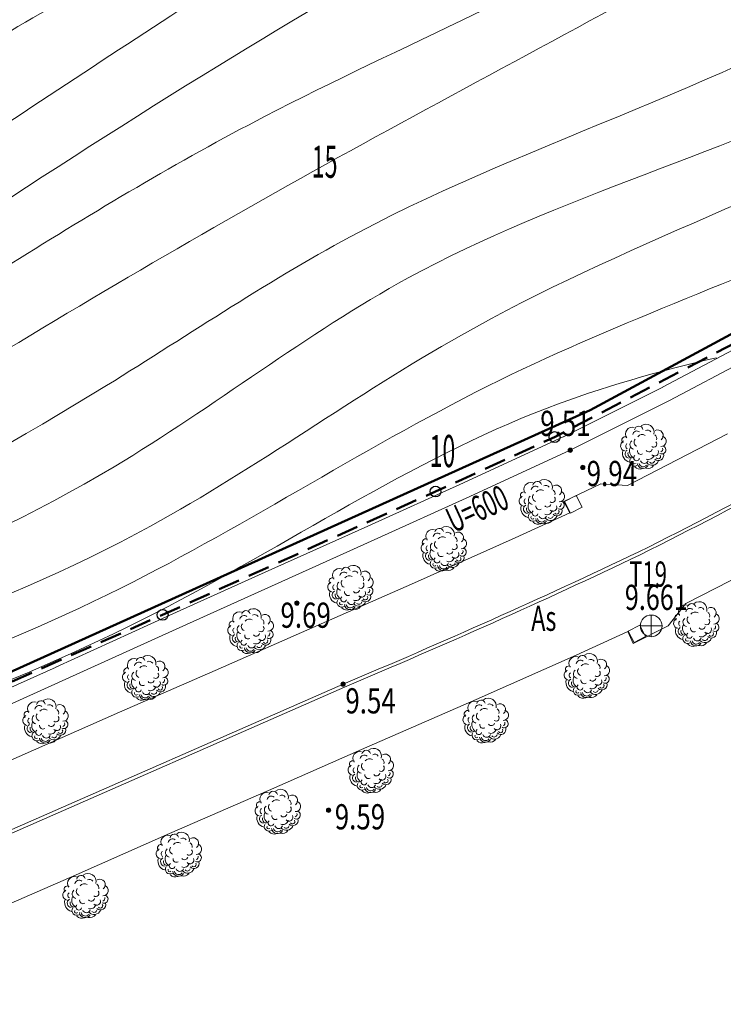
# Model space of a CAD drawing. Units: metres. Extents: x 28113 to 909702, y -25707 to 20948.
# Drawn here: x 28654 to 28686, y -25595 to -25549 of the extents above; entities that cross this region are included whole.
import ezdxf
from ezdxf.enums import TextEntityAlignment as Align

# ---------------------------------------------------------------- set-up
doc = ezdxf.new("R2010")
doc.units = ezdxf.units.M
doc.header["$MEASUREMENT"] = 0
doc.linetypes.add('CONTINUOUS_2', pattern=[0])
doc.linetypes.add('DASHED', pattern=[1.5, 1, -0.5])
doc.layers.get('0').update_dxf_attribs({"linetype": 'CONTINUOUS', "lineweight": 0})
for name, color, linetype, lineweight in [('S-BMK-ROW2', 250, 'CONTINUOUS_2', 13), ('S-SUV', 250, 'CONTINUOUS_2', 13), ('S-SUV-HICN', 250, 'CONTINUOUS_2', 13), ('S-SUV-LWCN', 250, 'CONTINUOUS_2', 13), ('S-SUV-SRVR', 250, 'CONTINUOUS_2', 13), ('S-SUV-TXT', 250, 'CONTINUOUS_2', 13), ('事業区域', 250, 'CONTINUOUS_2', 13), ('測量図点', 250, 'CONTINUOUS_2', 13)]:
    doc.layers.add(name, color=color, linetype=linetype, lineweight=lineweight)
doc.styles.add('MS Gothic', font='MS Gothic.ttf')

msp = doc.modelspace()

# ---------------------------------------------------------------- linework, layer by layer
at = {"linetype": 'Continuous', "lineweight": 50}
msp.add_lwpolyline([(28559.952, -25591.628), (28562.872, -25594.094), (28568.662, -25596.182), (28578.073, -25597.285), (28584.63, -25596.702), (28587.679, -25595.605), (28592.029, -25594.696), (28604.898, -25588.851), (28624.242, -25585.996), (28634.131, -25586.98), (28634.936, -25587.677), (28680.047, -25567.304), (28695.204, -25559.126), (28713.388, -25545.954), (28730.519, -25527.514), (28748.378, -25503.154), (28729.332, -25491.012), (28726.31, -25495.015), (28706.305, -25483.684), (28690.975, -25498.45), (28678.901, -25472.591)], dxfattribs=at)
at = {"layer": 'S-BMK-ROW2', "color": 150, "linetype": 'CONTINUOUS_2', "lineweight": 13}
for p, q in [((28682.87, -25576.786), (28682.87, -25577.786)), ((28683.37, -25577.286), (28682.37, -25577.286))]:
    msp.add_line(p, q, dxfattribs=at)
msp.add_circle((28682.87, -25577.286), 0.5, dxfattribs=at)
at = {"layer": 'S-SUV', "color": 8, "linetype": 'CONTINUOUS_2', "lineweight": 13}
for p, q in [((28687.715, -25563.944), (28683.393, -25566.237)), ((28688.043, -25564.562), (28683.721, -25566.855)), ((28683.408, -25566.23), (28678.809, -25568.533)), ((28683.721, -25566.855), (28679.122, -25569.158)), ((28686.395, -25568.401), (28681.776, -25570.781)), ((28678.831, -25568.523), (28674.184, -25570.657)), ((28679.122, -25569.158), (28674.475, -25571.292)), ((28674.187, -25570.656), (28669.756, -25572.664)), ((28680.532, -25570.702), (28678.824, -25571.521)), ((28681.776, -25570.781), (28680.532, -25570.702)), ((28674.475, -25571.292), (28670.044, -25573.3)), ((28678.824, -25571.521), (28679.11, -25572.054)), ((28679.399, -25571.256), (28678.865, -25571.53)), ((28678.865, -25571.53), (28679.14, -25572.064)), ((28679.673, -25571.789), (28679.399, -25571.256)), ((28679.11, -25572.054), (28676.582, -25573.215)), ((28679.14, -25572.064), (28679.673, -25571.789)), ((28669.757, -25572.663), (28665.012, -25574.804)), ((28670.044, -25573.3), (28665.299, -25575.441)), ((28676.582, -25573.215), (28671.912, -25575.297)), ((28688.198, -25574.336), (28684.465, -25576.254)), ((28665.011, -25574.805), (28660.604, -25576.797)), ((28671.912, -25575.297), (28667.459, -25577.256)), ((28665.299, -25575.441), (28660.892, -25577.433)), ((28684.465, -25576.254), (28683.661, -25577.286)), ((28660.603, -25576.797), (28655.329, -25579.193)), ((28660.892, -25577.433), (28655.618, -25579.829)), ((28667.459, -25577.256), (28662.69, -25579.344)), ((28681.792, -25577.546), (28679.405, -25578.648)), ((28682.028, -25578.103), (28681.792, -25577.546)), ((28682.338, -25577.251), (28681.804, -25577.525)), ((28681.804, -25577.525), (28682.079, -25578.059)), ((28683.661, -25577.286), (28682.028, -25578.103)), ((28682.612, -25577.784), (28682.338, -25577.251)), ((28682.079, -25578.059), (28682.612, -25577.784)), ((28679.405, -25578.648), (28674.776, -25580.69)), ((28655.331, -25579.192), (28649.157, -25581.977)), ((28662.69, -25579.344), (28658.261, -25581.287)), ((28655.618, -25579.829), (28649.445, -25582.614)), ((28628.46, -25597.622), (28668.616, -25579.979)), ((28628.518, -25597.76), (28668.676, -25580.116)), ((28674.776, -25580.69), (28669.461, -25583.016)), ((28658.261, -25581.287), (28652.961, -25583.624)), ((28669.461, -25583.016), (28665.157, -25584.913)), ((28665.157, -25584.913), (28660.578, -25586.896)), ((28660.578, -25586.896), (28656.258, -25588.811)), ((28656.258, -25588.811), (28652.018, -25590.667))]:
    msp.add_line(p, q, dxfattribs=at)
for centre, radius, start, end in [((28582.724, -25374.398), 222.933, 296.52772, 300.65274), ((28582.724, -25374.398), 223.083, 296.52772, 300.65274), ((28682.296, -25568.24), 0.2, 15.0372, 170.806), ((28682.632, -25568.32), 0.369, 346.3016, 127.937), ((28681.991, -25568.406), 0.313, 72.5978, 215.2219), ((28682.209, -25568.459), 0.197, 50.3249, 170.5642), ((28682.451, -25568.676), 0.249, 57.1399, 143.1153), ((28682.695, -25568.409), 0.187, 32.9254, 120.2819), ((28682.944, -25568.607), 0.182, 340.8702, 60.9139), ((28683.172, -25568.467), 0.252, 307.769, 119.5954), ((28683.319, -25568.74), 0.245, 268.3457, 71.8076), ((28681.695, -25568.947), 0.242, 114.2326, 259.6453), ((28681.673, -25568.686), 0.159, 61.2889, 228.7431), ((28681.83, -25568.961), 0.14, 124.7304, 241.9446), ((28682.1, -25568.897), 0.213, 126.6685, 258.2542), ((28682.279, -25568.777), 0.201, 139.5951, 249.8131), ((28682.984, -25568.869), 0.147, 231.9505, 44.6702), ((28683.361, -25569.138), 0.189, 241.471, 65.953), ((28681.963, -25569.293), 0.423, 165.2089, 256.0533), ((28681.864, -25569.321), 0.203, 119.7847, 265.1379), ((28681.975, -25569.324), 0.18, 160.5724, 273.7597), ((28682.233, -25569.186), 0.364, 150.2854, 240.9902), ((28682.194, -25569.509), 0.133, 127.7327, 344.8714), ((28682.391, -25569.193), 0.156, 169.7035, 302.4573), ((28682.768, -25569.069), 0.158, 217.1947, 347.0018), ((28682.742, -25569.328), 0.255, 247.012, 347.4342), ((28683.026, -25569.244), 0.179, 222.2016, 26.267), ((28683.206, -25569.394), 0.242, 224.5472, 16.6452), ((28683.195, -25569.446), 0.109, 212.3243, 34.4884), ((28683.278, -25569.105), 0.124, 285.9189, 18.6962), ((28682.104, -25569.666), 0.223, 146.83, 298.3035), ((28682.084, -25569.704), 0.0809, 149.5216, 313.5871), ((28682.492, -25569.725), 0.271, 187.9214, 329.6272), ((28682.5, -25569.723), 0.197, 191.6192, 322.6233), ((28682.552, -25569.581), 0.185, 199.638, 340.362), ((28682.719, -25569.678), 0.317, 253.3841, 324.4756), ((28682.909, -25569.529), 0.32, 221.7693, 335.3394), ((28682.9, -25569.617), 0.135, 219.6109, 348.6961), ((28682.343, -25569.718), 0.308, 221.5755, 292.667), ((28677.292, -25570.963), 0.313, 72.5978, 215.2219), ((28677.597, -25570.797), 0.2, 15.0372, 170.806), ((28677.933, -25570.877), 0.369, 346.3016, 127.937), ((28677.996, -25570.966), 0.187, 32.9254, 120.2819), ((28678.473, -25571.024), 0.252, 307.769, 119.5954), ((28676.974, -25571.243), 0.159, 61.2889, 228.7431), ((28677.511, -25571.017), 0.197, 50.3249, 170.5642), ((28677.58, -25571.334), 0.201, 139.5951, 249.8131), ((28677.752, -25571.234), 0.249, 57.1399, 143.1153), ((28678.245, -25571.164), 0.182, 340.8702, 60.9139), ((28678.62, -25571.297), 0.245, 268.3457, 71.8076), ((28676.997, -25571.504), 0.242, 114.2326, 259.6453), ((28677.166, -25571.878), 0.203, 119.7847, 265.1379), ((28677.131, -25571.518), 0.14, 124.7304, 241.9446), ((28677.534, -25571.743), 0.364, 150.2854, 240.9902), ((28677.401, -25571.454), 0.213, 126.6685, 258.2542), ((28678.069, -25571.627), 0.158, 217.1947, 347.0018), ((28678.285, -25571.427), 0.147, 231.9505, 44.6702), ((28678.662, -25571.695), 0.189, 241.471, 65.953), ((28678.579, -25571.662), 0.124, 285.9189, 18.6962), ((28677.264, -25571.85), 0.423, 165.2089, 256.0533), ((28677.276, -25571.881), 0.18, 160.5724, 273.7597), ((28677.405, -25572.223), 0.223, 146.83, 298.3035), ((28677.495, -25572.066), 0.133, 127.7327, 344.8714), ((28677.692, -25571.75), 0.156, 169.7035, 302.4573), ((28678.043, -25571.886), 0.255, 247.012, 347.4342), ((28678.327, -25571.801), 0.179, 222.2016, 26.267), ((28678.507, -25571.951), 0.242, 224.5472, 16.6452), ((28678.496, -25572.003), 0.109, 212.3243, 34.4884), ((28677.386, -25572.261), 0.0809, 149.5216, 313.5871), ((28677.644, -25572.275), 0.308, 221.5755, 292.667), ((28677.793, -25572.282), 0.271, 187.9214, 329.6272), ((28677.801, -25572.28), 0.197, 191.6192, 322.6233), ((28677.853, -25572.138), 0.185, 199.638, 340.362), ((28678.02, -25572.235), 0.317, 253.3841, 324.4756), ((28678.21, -25572.086), 0.32, 221.7693, 335.3394), ((28678.201, -25572.174), 0.135, 219.6109, 348.6961), ((28672.755, -25573.137), 0.313, 72.5978, 215.2219), ((28672.974, -25573.191), 0.197, 50.3249, 170.5642), ((28673.06, -25572.971), 0.2, 15.0372, 170.806), ((28673.396, -25573.051), 0.369, 346.3016, 127.937), ((28673.459, -25573.14), 0.187, 32.9254, 120.2819), ((28673.936, -25573.198), 0.252, 307.769, 119.5954), ((28672.46, -25573.678), 0.242, 114.2326, 259.6453), ((28672.437, -25573.417), 0.159, 61.2889, 228.7431), ((28672.864, -25573.628), 0.213, 126.6685, 258.2542), ((28673.043, -25573.508), 0.201, 139.5951, 249.8131), ((28673.215, -25573.408), 0.249, 57.1399, 143.1153), ((28673.748, -25573.601), 0.147, 231.9505, 44.6702), ((28673.708, -25573.338), 0.182, 340.8702, 60.9139), ((28674.083, -25573.471), 0.245, 268.3457, 71.8076), ((28546.529, -25288.703), 315.828, 292.74074, 295.45913), ((28672.727, -25574.024), 0.423, 165.2089, 256.0533), ((28672.629, -25574.052), 0.203, 119.7847, 265.1379), ((28672.594, -25573.692), 0.14, 124.7304, 241.9446), ((28672.997, -25573.917), 0.364, 150.2854, 240.9902), ((28673.155, -25573.924), 0.156, 169.7035, 302.4573), ((28673.532, -25573.801), 0.158, 217.1947, 347.0018), ((28673.79, -25573.975), 0.179, 222.2016, 26.267), ((28674.125, -25573.869), 0.189, 241.471, 65.953), ((28674.042, -25573.836), 0.124, 285.9189, 18.6962), ((28546.529, -25288.703), 315.978, 292.74074, 295.45913), ((28672.739, -25574.055), 0.18, 160.5724, 273.7597), ((28672.868, -25574.397), 0.223, 146.83, 298.3035), ((28672.849, -25574.435), 0.0809, 149.5216, 313.5871), ((28672.958, -25574.24), 0.133, 127.7327, 344.8714), ((28673.316, -25574.312), 0.185, 199.638, 340.362), ((28673.506, -25574.06), 0.255, 247.012, 347.4342), ((28673.673, -25574.26), 0.32, 221.7693, 335.3394), ((28673.664, -25574.348), 0.135, 219.6109, 348.6961), ((28673.97, -25574.125), 0.242, 224.5472, 16.6452), ((28673.959, -25574.177), 0.109, 212.3243, 34.4884), ((28668.439, -25574.939), 0.313, 72.5978, 215.2219), ((28668.657, -25574.992), 0.197, 50.3249, 170.5642), ((28668.743, -25574.772), 0.2, 15.0372, 170.806), ((28669.08, -25574.852), 0.369, 346.3016, 127.937), ((28669.142, -25574.941), 0.187, 32.9254, 120.2819), ((28669.619, -25574.999), 0.252, 307.769, 119.5954), ((28673.107, -25574.449), 0.308, 221.5755, 292.667), ((28673.256, -25574.456), 0.271, 187.9214, 329.6272), ((28673.264, -25574.454), 0.197, 191.6192, 322.6233), ((28673.483, -25574.409), 0.317, 253.3841, 324.4756), ((28668.143, -25575.479), 0.242, 114.2326, 259.6453), ((28668.121, -25575.219), 0.159, 61.2889, 228.7431), ((28668.547, -25575.429), 0.213, 126.6685, 258.2542), ((28668.727, -25575.309), 0.201, 139.5951, 249.8131), ((28668.899, -25575.209), 0.249, 57.1399, 143.1153), ((28669.432, -25575.402), 0.147, 231.9505, 44.6702), ((28669.392, -25575.139), 0.182, 340.8702, 60.9139), ((28669.767, -25575.272), 0.245, 268.3457, 71.8076), ((28668.411, -25575.825), 0.423, 165.2089, 256.0533), ((28668.312, -25575.853), 0.203, 119.7847, 265.1379), ((28668.277, -25575.493), 0.14, 124.7304, 241.9446), ((28668.423, -25575.857), 0.18, 160.5724, 273.7597), ((28668.68, -25575.718), 0.364, 150.2854, 240.9902), ((28668.839, -25575.725), 0.156, 169.7035, 302.4573), ((28669.215, -25575.602), 0.158, 217.1947, 347.0018), ((28669.474, -25575.776), 0.179, 222.2016, 26.267), ((28669.808, -25575.67), 0.189, 241.471, 65.953), ((28669.725, -25575.637), 0.124, 285.9189, 18.6962), ((28668.552, -25576.198), 0.223, 146.83, 298.3035), ((28668.532, -25576.236), 0.0809, 149.5216, 313.5871), ((28668.641, -25576.041), 0.133, 127.7327, 344.8714), ((28668.999, -25576.113), 0.185, 199.638, 340.362), ((28669.19, -25575.861), 0.255, 247.012, 347.4342), ((28669.357, -25576.062), 0.32, 221.7693, 335.3394), ((28669.348, -25576.149), 0.135, 219.6109, 348.6961), ((28669.653, -25575.926), 0.242, 224.5472, 16.6452), ((28669.642, -25575.978), 0.109, 212.3243, 34.4884), ((28684.747, -25576.454), 0.2, 15.0372, 170.806), ((28685.084, -25576.534), 0.369, 346.3016, 127.937), ((28663.817, -25576.947), 0.313, 72.5978, 215.2219), ((28664.121, -25576.78), 0.2, 15.0372, 170.806), ((28664.458, -25576.86), 0.369, 346.3016, 127.937), ((28668.79, -25576.25), 0.308, 221.5755, 292.667), ((28668.94, -25576.258), 0.271, 187.9214, 329.6272), ((28668.948, -25576.256), 0.197, 191.6192, 322.6233), ((28669.167, -25576.211), 0.317, 253.3841, 324.4756), ((28684.442, -25576.62), 0.313, 72.5978, 215.2219), ((28684.661, -25576.673), 0.197, 50.3249, 170.5642), ((28684.902, -25576.89), 0.249, 57.1399, 143.1153), ((28685.146, -25576.623), 0.187, 32.9254, 120.2819), ((28685.396, -25576.82), 0.182, 340.8702, 60.9139), ((28685.623, -25576.681), 0.252, 307.769, 119.5954), ((28663.499, -25577.227), 0.159, 61.2889, 228.7431), ((28664.035, -25577), 0.197, 50.3249, 170.5642), ((28664.277, -25577.217), 0.249, 57.1399, 143.1153), ((28664.52, -25576.949), 0.187, 32.9254, 120.2819), ((28664.77, -25577.147), 0.182, 340.8702, 60.9139), ((28664.997, -25577.007), 0.252, 307.769, 119.5954), ((28665.145, -25577.28), 0.245, 268.3457, 71.8076), ((28684.147, -25577.161), 0.242, 114.2326, 259.6453), ((28684.124, -25576.9), 0.159, 61.2889, 228.7431), ((28684.281, -25577.175), 0.14, 124.7304, 241.9446), ((28684.551, -25577.111), 0.213, 126.6685, 258.2542), ((28684.731, -25576.991), 0.201, 139.5951, 249.8131), ((28685.435, -25577.083), 0.147, 231.9505, 44.6702), ((28685.77, -25576.954), 0.245, 268.3457, 71.8076), ((28663.521, -25577.487), 0.242, 114.2326, 259.6453), ((28663.655, -25577.501), 0.14, 124.7304, 241.9446), ((28664.058, -25577.726), 0.364, 150.2854, 240.9902), ((28663.925, -25577.437), 0.213, 126.6685, 258.2542), ((28664.105, -25577.317), 0.201, 139.5951, 249.8131), ((28664.81, -25577.41), 0.147, 231.9505, 44.6702), ((28665.186, -25577.678), 0.189, 241.471, 65.953), ((28665.103, -25577.645), 0.124, 285.9189, 18.6962), ((28684.414, -25577.507), 0.423, 165.2089, 256.0533), ((28684.316, -25577.535), 0.203, 119.7847, 265.1379), ((28684.426, -25577.538), 0.18, 160.5724, 273.7597), ((28684.684, -25577.399), 0.364, 150.2854, 240.9902), ((28684.645, -25577.723), 0.133, 127.7327, 344.8714), ((28684.843, -25577.407), 0.156, 169.7035, 302.4573), ((28685.219, -25577.283), 0.158, 217.1947, 347.0018), ((28685.193, -25577.542), 0.255, 247.012, 347.4342), ((28685.477, -25577.458), 0.179, 222.2016, 26.267), ((28685.657, -25577.607), 0.242, 224.5472, 16.6452), ((28685.646, -25577.659), 0.109, 212.3243, 34.4884), ((28685.812, -25577.352), 0.189, 241.471, 65.953), ((28685.729, -25577.319), 0.124, 285.9189, 18.6962), ((28663.789, -25577.833), 0.423, 165.2089, 256.0533), ((28663.69, -25577.861), 0.203, 119.7847, 265.1379), ((28663.801, -25577.865), 0.18, 160.5724, 273.7597), ((28663.93, -25578.206), 0.223, 146.83, 298.3035), ((28664.019, -25578.049), 0.133, 127.7327, 344.8714), ((28664.217, -25577.733), 0.156, 169.7035, 302.4573), ((28664.593, -25577.61), 0.158, 217.1947, 347.0018), ((28664.568, -25577.869), 0.255, 247.012, 347.4342), ((28664.852, -25577.784), 0.179, 222.2016, 26.267), ((28665.031, -25577.934), 0.242, 224.5472, 16.6452), ((28665.02, -25577.986), 0.109, 212.3243, 34.4884), ((28684.555, -25577.88), 0.223, 146.83, 298.3035), ((28684.536, -25577.918), 0.0809, 149.5216, 313.5871), ((28684.944, -25577.939), 0.271, 187.9214, 329.6272), ((28684.951, -25577.937), 0.197, 191.6192, 322.6233), ((28685.003, -25577.795), 0.185, 199.638, 340.362), ((28685.17, -25577.892), 0.317, 253.3841, 324.4756), ((28685.36, -25577.743), 0.32, 221.7693, 335.3394), ((28685.351, -25577.831), 0.135, 219.6109, 348.6961), ((28663.91, -25578.244), 0.0809, 149.5216, 313.5871), ((28664.168, -25578.258), 0.308, 221.5755, 292.667), ((28664.318, -25578.266), 0.271, 187.9214, 329.6272), ((28664.326, -25578.264), 0.197, 191.6192, 322.6233), ((28664.377, -25578.121), 0.185, 199.638, 340.362), ((28664.545, -25578.219), 0.317, 253.3841, 324.4756), ((28664.735, -25578.07), 0.32, 221.7693, 335.3394), ((28664.726, -25578.157), 0.135, 219.6109, 348.6961), ((28684.794, -25577.932), 0.308, 221.5755, 292.667), ((28658.943, -25579.109), 0.313, 72.5978, 215.2219), ((28659.162, -25579.162), 0.197, 50.3249, 170.5642), ((28659.248, -25578.943), 0.2, 15.0372, 170.806), ((28659.585, -25579.023), 0.369, 346.3016, 127.937), ((28659.647, -25579.112), 0.187, 32.9254, 120.2819), ((28660.124, -25579.17), 0.252, 307.769, 119.5954), ((28679.375, -25579.019), 0.313, 72.5978, 215.2219), ((28679.593, -25579.073), 0.197, 50.3249, 170.5642), ((28679.68, -25578.853), 0.2, 15.0372, 170.806), ((28680.016, -25578.933), 0.369, 346.3016, 127.937), ((28680.079, -25579.022), 0.187, 32.9254, 120.2819), ((28680.555, -25579.08), 0.252, 307.769, 119.5954), ((28658.648, -25579.649), 0.242, 114.2326, 259.6453), ((28658.626, -25579.389), 0.159, 61.2889, 228.7431), ((28659.052, -25579.599), 0.213, 126.6685, 258.2542), ((28659.232, -25579.479), 0.201, 139.5951, 249.8131), ((28659.404, -25579.379), 0.249, 57.1399, 143.1153), ((28659.897, -25579.309), 0.182, 340.8702, 60.9139), ((28660.272, -25579.443), 0.245, 268.3457, 71.8076), ((28679.079, -25579.56), 0.242, 114.2326, 259.6453), ((28679.057, -25579.299), 0.159, 61.2889, 228.7431), ((28679.484, -25579.51), 0.213, 126.6685, 258.2542), ((28679.663, -25579.39), 0.201, 139.5951, 249.8131), ((28679.835, -25579.29), 0.249, 57.1399, 143.1153), ((28680.368, -25579.483), 0.147, 231.9505, 44.6702), ((28680.328, -25579.22), 0.182, 340.8702, 60.9139), ((28680.703, -25579.353), 0.245, 268.3457, 71.8076), ((28658.916, -25579.995), 0.423, 165.2089, 256.0533), ((28658.817, -25580.024), 0.203, 119.7847, 265.1379), ((28658.782, -25579.664), 0.14, 124.7304, 241.9446), ((28659.185, -25579.888), 0.364, 150.2854, 240.9902), ((28659.344, -25579.895), 0.156, 169.7035, 302.4573), ((28659.72, -25579.772), 0.158, 217.1947, 347.0018), ((28659.937, -25579.572), 0.147, 231.9505, 44.6702), ((28659.979, -25579.947), 0.179, 222.2016, 26.267), ((28660.313, -25579.841), 0.189, 241.471, 65.953), ((28660.23, -25579.808), 0.124, 285.9189, 18.6962), ((28679.347, -25579.906), 0.423, 165.2089, 256.0533), ((28679.248, -25579.934), 0.203, 119.7847, 265.1379), ((28679.213, -25579.574), 0.14, 124.7304, 241.9446), ((28679.359, -25579.937), 0.18, 160.5724, 273.7597), ((28679.617, -25579.799), 0.364, 150.2854, 240.9902), ((28679.775, -25579.806), 0.156, 169.7035, 302.4573), ((28680.152, -25579.683), 0.158, 217.1947, 347.0018), ((28680.41, -25579.857), 0.179, 222.2016, 26.267), ((28680.744, -25579.751), 0.189, 241.471, 65.953), ((28680.662, -25579.718), 0.124, 285.9189, 18.6962), ((28658.927, -25580.027), 0.18, 160.5724, 273.7597), ((28659.057, -25580.369), 0.223, 146.83, 298.3035), ((28659.146, -25580.212), 0.133, 127.7327, 344.8714), ((28659.504, -25580.284), 0.185, 199.638, 340.362), ((28659.695, -25580.031), 0.255, 247.012, 347.4342), ((28659.853, -25580.319), 0.135, 219.6109, 348.6961), ((28660.158, -25580.096), 0.242, 224.5472, 16.6452), ((28660.147, -25580.148), 0.109, 212.3243, 34.4884), ((28679.488, -25580.279), 0.223, 146.83, 298.3035), ((28679.468, -25580.317), 0.0809, 149.5216, 313.5871), ((28679.577, -25580.122), 0.133, 127.7327, 344.8714), ((28679.935, -25580.194), 0.185, 199.638, 340.362), ((28680.126, -25579.942), 0.255, 247.012, 347.4342), ((28680.293, -25580.142), 0.32, 221.7693, 335.3394), ((28680.284, -25580.23), 0.135, 219.6109, 348.6961), ((28680.589, -25580.007), 0.242, 224.5472, 16.6452), ((28680.578, -25580.059), 0.109, 212.3243, 34.4884), ((28654.325, -25581.12), 0.313, 72.5978, 215.2219), ((28654.63, -25580.954), 0.2, 15.0372, 170.806), ((28654.967, -25581.034), 0.369, 346.3016, 127.937), ((28659.037, -25580.407), 0.0809, 149.5216, 313.5871), ((28659.295, -25580.421), 0.308, 221.5755, 292.667), ((28659.445, -25580.428), 0.271, 187.9214, 329.6272), ((28659.453, -25580.426), 0.197, 191.6192, 322.6233), ((28659.672, -25580.381), 0.317, 253.3841, 324.4756), ((28659.862, -25580.232), 0.32, 221.7693, 335.3394), ((28674.694, -25581.084), 0.313, 72.5978, 215.2219), ((28674.999, -25580.918), 0.2, 15.0372, 170.806), ((28675.336, -25580.998), 0.369, 346.3016, 127.937), ((28679.726, -25580.331), 0.308, 221.5755, 292.667), ((28679.876, -25580.338), 0.271, 187.9214, 329.6272), ((28679.884, -25580.336), 0.197, 191.6192, 322.6233), ((28680.103, -25580.291), 0.317, 253.3841, 324.4756), ((28654.008, -25581.4), 0.159, 61.2889, 228.7431), ((28654.544, -25581.173), 0.197, 50.3249, 170.5642), ((28654.786, -25581.39), 0.249, 57.1399, 143.1153), ((28655.029, -25581.123), 0.187, 32.9254, 120.2819), ((28655.279, -25581.32), 0.182, 340.8702, 60.9139), ((28655.506, -25581.181), 0.252, 307.769, 119.5954), ((28655.654, -25581.454), 0.245, 268.3457, 71.8076), ((28674.377, -25581.364), 0.159, 61.2889, 228.7431), ((28674.913, -25581.137), 0.197, 50.3249, 170.5642), ((28675.155, -25581.354), 0.249, 57.1399, 143.1153), ((28675.398, -25581.087), 0.187, 32.9254, 120.2819), ((28675.648, -25581.284), 0.182, 340.8702, 60.9139), ((28675.875, -25581.145), 0.252, 307.769, 119.5954), ((28676.023, -25581.418), 0.245, 268.3457, 71.8076), ((28654.03, -25581.66), 0.242, 114.2326, 259.6453), ((28654.164, -25581.675), 0.14, 124.7304, 241.9446), ((28654.567, -25581.899), 0.364, 150.2854, 240.9902), ((28654.434, -25581.61), 0.213, 126.6685, 258.2542), ((28654.614, -25581.49), 0.201, 139.5951, 249.8131), ((28655.319, -25581.583), 0.147, 231.9505, 44.6702), ((28655.695, -25581.852), 0.189, 241.471, 65.953), ((28674.399, -25581.625), 0.242, 114.2326, 259.6453), ((28674.533, -25581.639), 0.14, 124.7304, 241.9446), ((28674.936, -25581.863), 0.364, 150.2854, 240.9902), ((28674.803, -25581.575), 0.213, 126.6685, 258.2542), ((28674.983, -25581.455), 0.201, 139.5951, 249.8131), ((28675.688, -25581.547), 0.147, 231.9505, 44.6702), ((28676.064, -25581.816), 0.189, 241.471, 65.953), ((28654.298, -25582.006), 0.423, 165.2089, 256.0533), ((28654.199, -25582.035), 0.203, 119.7847, 265.1379), ((28654.309, -25582.038), 0.18, 160.5724, 273.7597), ((28654.528, -25582.223), 0.133, 127.7327, 344.8714), ((28654.726, -25581.906), 0.156, 169.7035, 302.4573), ((28655.102, -25581.783), 0.158, 217.1947, 347.0018), ((28655.077, -25582.042), 0.255, 247.012, 347.4342), ((28655.361, -25581.958), 0.179, 222.2016, 26.267), ((28655.54, -25582.107), 0.242, 224.5472, 16.6452), ((28655.529, -25582.159), 0.109, 212.3243, 34.4884), ((28655.612, -25581.819), 0.124, 285.9189, 18.6962), ((28674.667, -25581.971), 0.423, 165.2089, 256.0533), ((28674.568, -25581.999), 0.203, 119.7847, 265.1379), ((28674.678, -25582.002), 0.18, 160.5724, 273.7597), ((28674.897, -25582.187), 0.133, 127.7327, 344.8714), ((28675.095, -25581.871), 0.156, 169.7035, 302.4573), ((28675.471, -25581.747), 0.158, 217.1947, 347.0018), ((28675.446, -25582.006), 0.255, 247.012, 347.4342), ((28675.73, -25581.922), 0.179, 222.2016, 26.267), ((28675.909, -25582.072), 0.242, 224.5472, 16.6452), ((28675.898, -25582.123), 0.109, 212.3243, 34.4884), ((28675.981, -25581.783), 0.124, 285.9189, 18.6962), ((28654.439, -25582.38), 0.223, 146.83, 298.3035), ((28654.419, -25582.418), 0.0809, 149.5216, 313.5871), ((28654.677, -25582.432), 0.308, 221.5755, 292.667), ((28654.827, -25582.439), 0.271, 187.9214, 329.6272), ((28654.835, -25582.437), 0.197, 191.6192, 322.6233), ((28654.886, -25582.295), 0.185, 199.638, 340.362), ((28655.054, -25582.392), 0.317, 253.3841, 324.4756), ((28655.244, -25582.243), 0.32, 221.7693, 335.3394), ((28655.235, -25582.33), 0.135, 219.6109, 348.6961), ((28674.807, -25582.344), 0.223, 146.83, 298.3035), ((28674.788, -25582.382), 0.0809, 149.5216, 313.5871), ((28675.046, -25582.396), 0.308, 221.5755, 292.667), ((28675.196, -25582.403), 0.271, 187.9214, 329.6272), ((28675.204, -25582.401), 0.197, 191.6192, 322.6233), ((28675.255, -25582.259), 0.185, 199.638, 340.362), ((28675.423, -25582.356), 0.317, 253.3841, 324.4756), ((28675.613, -25582.207), 0.32, 221.7693, 335.3394), ((28675.604, -25582.295), 0.135, 219.6109, 348.6961), ((28669.684, -25583.244), 0.2, 15.0372, 170.806), ((28670.02, -25583.324), 0.369, 346.3016, 127.937), ((28669.061, -25583.69), 0.159, 61.2889, 228.7431), ((28669.379, -25583.41), 0.313, 72.5978, 215.2219), ((28669.598, -25583.464), 0.197, 50.3249, 170.5642), ((28669.839, -25583.681), 0.249, 57.1399, 143.1153), ((28670.083, -25583.413), 0.187, 32.9254, 120.2819), ((28670.332, -25583.611), 0.182, 340.8702, 60.9139), ((28670.56, -25583.471), 0.252, 307.769, 119.5954), ((28670.707, -25583.744), 0.245, 268.3457, 71.8076), ((28669.084, -25583.951), 0.242, 114.2326, 259.6453), ((28669.218, -25583.965), 0.14, 124.7304, 241.9446), ((28669.621, -25584.19), 0.364, 150.2854, 240.9902), ((28669.488, -25583.901), 0.213, 126.6685, 258.2542), ((28669.667, -25583.781), 0.201, 139.5951, 249.8131), ((28670.372, -25583.874), 0.147, 231.9505, 44.6702), ((28670.749, -25584.142), 0.189, 241.471, 65.953), ((28669.351, -25584.297), 0.423, 165.2089, 256.0533), ((28669.253, -25584.325), 0.203, 119.7847, 265.1379), ((28669.363, -25584.328), 0.18, 160.5724, 273.7597), ((28669.582, -25584.513), 0.133, 127.7327, 344.8714), ((28669.779, -25584.197), 0.156, 169.7035, 302.4573), ((28670.156, -25584.074), 0.158, 217.1947, 347.0018), ((28670.13, -25584.333), 0.255, 247.012, 347.4342), ((28670.414, -25584.248), 0.179, 222.2016, 26.267), ((28670.594, -25584.398), 0.242, 224.5472, 16.6452), ((28670.583, -25584.45), 0.109, 212.3243, 34.4884), ((28670.666, -25584.109), 0.124, 285.9189, 18.6962), ((28665.716, -25585.221), 0.369, 346.3016, 127.937), ((28669.492, -25584.67), 0.223, 146.83, 298.3035), ((28669.473, -25584.708), 0.0809, 149.5216, 313.5871), ((28669.88, -25584.73), 0.271, 187.9214, 329.6272), ((28669.888, -25584.727), 0.197, 191.6192, 322.6233), ((28669.94, -25584.585), 0.185, 199.638, 340.362), ((28670.107, -25584.682), 0.317, 253.3841, 324.4756), ((28670.297, -25584.534), 0.32, 221.7693, 335.3394), ((28670.288, -25584.621), 0.135, 219.6109, 348.6961), ((28665.075, -25585.307), 0.313, 72.5978, 215.2219), ((28665.294, -25585.361), 0.197, 50.3249, 170.5642), ((28665.38, -25585.141), 0.2, 15.0372, 170.806), ((28665.535, -25585.578), 0.249, 57.1399, 143.1153), ((28665.779, -25585.31), 0.187, 32.9254, 120.2819), ((28666.028, -25585.508), 0.182, 340.8702, 60.9139), ((28666.256, -25585.368), 0.252, 307.769, 119.5954), ((28669.731, -25584.722), 0.308, 221.5755, 292.667), ((28664.78, -25585.848), 0.242, 114.2326, 259.6453), ((28664.757, -25585.587), 0.159, 61.2889, 228.7431), ((28664.914, -25585.862), 0.14, 124.7304, 241.9446), ((28665.184, -25585.798), 0.213, 126.6685, 258.2542), ((28665.363, -25585.678), 0.201, 139.5951, 249.8131), ((28666.068, -25585.771), 0.147, 231.9505, 44.6702), ((28666.403, -25585.641), 0.245, 268.3457, 71.8076), ((28665.047, -25586.194), 0.423, 165.2089, 256.0533), ((28664.949, -25586.222), 0.203, 119.7847, 265.1379), ((28665.059, -25586.225), 0.18, 160.5724, 273.7597), ((28665.317, -25586.087), 0.364, 150.2854, 240.9902), ((28665.475, -25586.094), 0.156, 169.7035, 302.4573), ((28665.852, -25585.971), 0.158, 217.1947, 347.0018), ((28665.826, -25586.23), 0.255, 247.012, 347.4342), ((28666.11, -25586.145), 0.179, 222.2016, 26.267), ((28666.29, -25586.295), 0.242, 224.5472, 16.6452), ((28666.279, -25586.347), 0.109, 212.3243, 34.4884), ((28666.445, -25586.039), 0.189, 241.471, 65.953), ((28666.362, -25586.006), 0.124, 285.9189, 18.6962), ((28665.188, -25586.567), 0.223, 146.83, 298.3035), ((28665.169, -25586.605), 0.0809, 149.5216, 313.5871), ((28665.278, -25586.41), 0.133, 127.7327, 344.8714), ((28665.576, -25586.627), 0.271, 187.9214, 329.6272), ((28665.584, -25586.624), 0.197, 191.6192, 322.6233), ((28665.636, -25586.482), 0.185, 199.638, 340.362), ((28665.993, -25586.431), 0.32, 221.7693, 335.3394), ((28665.984, -25586.518), 0.135, 219.6109, 348.6961), ((28660.498, -25587.29), 0.313, 72.5978, 215.2219), ((28660.717, -25587.343), 0.197, 50.3249, 170.5642), ((28660.803, -25587.123), 0.2, 15.0372, 170.806), ((28661.14, -25587.203), 0.369, 346.3016, 127.937), ((28661.202, -25587.292), 0.187, 32.9254, 120.2819), ((28661.679, -25587.35), 0.252, 307.769, 119.5954), ((28665.427, -25586.619), 0.308, 221.5755, 292.667), ((28665.803, -25586.579), 0.317, 253.3841, 324.4756), ((28660.203, -25587.83), 0.242, 114.2326, 259.6453), ((28660.18, -25587.569), 0.159, 61.2889, 228.7431), ((28660.607, -25587.78), 0.213, 126.6685, 258.2542), ((28660.787, -25587.66), 0.201, 139.5951, 249.8131), ((28660.959, -25587.56), 0.249, 57.1399, 143.1153), ((28661.491, -25587.753), 0.147, 231.9505, 44.6702), ((28661.452, -25587.49), 0.182, 340.8702, 60.9139), ((28661.826, -25587.623), 0.245, 268.3457, 71.8076), ((28660.47, -25588.176), 0.423, 165.2089, 256.0533), ((28660.372, -25588.204), 0.203, 119.7847, 265.1379), ((28660.337, -25587.844), 0.14, 124.7304, 241.9446), ((28660.74, -25588.069), 0.364, 150.2854, 240.9902), ((28660.899, -25588.076), 0.156, 169.7035, 302.4573), ((28661.275, -25587.953), 0.158, 217.1947, 347.0018), ((28661.533, -25588.127), 0.179, 222.2016, 26.267), ((28661.868, -25588.021), 0.189, 241.471, 65.953), ((28661.785, -25587.988), 0.124, 285.9189, 18.6962), ((28660.482, -25588.207), 0.18, 160.5724, 273.7597), ((28660.611, -25588.549), 0.223, 146.83, 298.3035), ((28660.592, -25588.587), 0.0809, 149.5216, 313.5871), ((28660.701, -25588.392), 0.133, 127.7327, 344.8714), ((28661.059, -25588.464), 0.185, 199.638, 340.362), ((28661.249, -25588.212), 0.255, 247.012, 347.4342), ((28661.417, -25588.413), 0.32, 221.7693, 335.3394), ((28661.407, -25588.5), 0.135, 219.6109, 348.6961), ((28661.713, -25588.277), 0.242, 224.5472, 16.6452), ((28661.702, -25588.329), 0.109, 212.3243, 34.4884), ((28656.178, -25589.205), 0.313, 72.5978, 215.2219), ((28656.483, -25589.038), 0.2, 15.0372, 170.806), ((28656.82, -25589.118), 0.369, 346.3016, 127.937), ((28656.882, -25589.207), 0.187, 32.9254, 120.2819), ((28657.359, -25589.265), 0.252, 307.769, 119.5954), ((28660.85, -25588.601), 0.308, 221.5755, 292.667), ((28661, -25588.609), 0.271, 187.9214, 329.6272), ((28661.007, -25588.606), 0.197, 191.6192, 322.6233), ((28661.226, -25588.561), 0.317, 253.3841, 324.4756), ((28655.86, -25589.484), 0.159, 61.2889, 228.7431), ((28656.397, -25589.258), 0.197, 50.3249, 170.5642), ((28656.467, -25589.575), 0.201, 139.5951, 249.8131), ((28656.639, -25589.475), 0.249, 57.1399, 143.1153), ((28657.132, -25589.405), 0.182, 340.8702, 60.9139), ((28657.506, -25589.538), 0.245, 268.3457, 71.8076), ((28655.883, -25589.745), 0.242, 114.2326, 259.6453), ((28656.017, -25589.759), 0.14, 124.7304, 241.9446), ((28656.42, -25589.984), 0.364, 150.2854, 240.9902), ((28656.287, -25589.695), 0.213, 126.6685, 258.2542), ((28656.955, -25589.868), 0.158, 217.1947, 347.0018), ((28657.171, -25589.668), 0.147, 231.9505, 44.6702), ((28657.548, -25589.936), 0.189, 241.471, 65.953), ((28657.465, -25589.903), 0.124, 285.9189, 18.6962), ((28656.15, -25590.091), 0.423, 165.2089, 256.0533), ((28656.052, -25590.119), 0.203, 119.7847, 265.1379), ((28656.162, -25590.122), 0.18, 160.5724, 273.7597), ((28656.291, -25590.464), 0.223, 146.83, 298.3035), ((28656.381, -25590.307), 0.133, 127.7327, 344.8714), ((28656.579, -25589.991), 0.156, 169.7035, 302.4573), ((28656.929, -25590.127), 0.255, 247.012, 347.4342), ((28657.213, -25590.042), 0.179, 222.2016, 26.267), ((28657.393, -25590.192), 0.242, 224.5472, 16.6452), ((28657.382, -25590.244), 0.109, 212.3243, 34.4884), ((28656.272, -25590.502), 0.0809, 149.5216, 313.5871), ((28656.53, -25590.516), 0.308, 221.5755, 292.667), ((28656.68, -25590.524), 0.271, 187.9214, 329.6272), ((28656.687, -25590.521), 0.197, 191.6192, 322.6233), ((28656.739, -25590.379), 0.185, 199.638, 340.362), ((28656.906, -25590.476), 0.317, 253.3841, 324.4756), ((28657.097, -25590.328), 0.32, 221.7693, 335.3394), ((28657.087, -25590.415), 0.135, 219.6109, 348.6961)]:
    msp.add_arc(centre, radius, start, end, dxfattribs=at)
at = {"layer": 'S-SUV-HICN', "color": 8, "linetype": 'CONTINUOUS_2', "lineweight": 13}
for points, knots in [([(28785.234, -25420.512), (28773.302, -25429.698), (28761.235, -25439.104), (28751.352, -25450.389), (28741.307, -25461.86), (28733.519, -25475.271), (28723.97, -25487.246), (28713.585, -25500.268), (28701.118, -25511.592), (28687.935, -25521.811), (28677.676, -25529.765), (28666.984, -25537.05), (28656.303, -25544.383), (28650.749, -25548.196), (28645.198, -25552.022), (28639.864, -25556.133), (28635.27, -25559.673), (28630.836, -25563.425), (28626.448, -25567.22)], [0, 0, 0, 0, 1, 1, 1, 2, 2, 2, 3, 3, 3, 4, 4, 4, 5, 5, 5, 6, 6, 6, 6]), ([(28630.164, -25578.559), (28642.08, -25571.258), (28653.853, -25563.745), (28666.06, -25556.897), (28678.378, -25549.987), (28691.138, -25543.754), (28702.732, -25535.799), (28717.949, -25525.359), (28731.158, -25511.952), (28743.368, -25497.954), (28749.552, -25490.866), (28755.479, -25483.625), (28761.03, -25476.072)], [0, 0, 0, 0, 1, 1, 1, 2, 2, 2, 3, 3, 3, 4, 4, 4, 4]), ([(28638.316, -25585.428), (28645.615, -25582.738), (28653.024, -25580.233), (28659.95, -25576.676), (28666.014, -25573.562), (28671.708, -25569.642), (28678.052, -25567.203), (28680.59, -25566.227), (28683.231, -25565.488), (28685.885, -25564.874)], [0, 0, 0, 0, 1, 1, 1, 2, 2, 2, 3, 3, 3, 3])]:
    msp.add_open_spline(points, degree=3, knots=knots, dxfattribs=at)
at = {"layer": 'S-SUV-LWCN', "color": 8, "linetype": 'CONTINUOUS_2', "lineweight": 13}
for points, knots in [([(28615.637, -25560.272), (28622.85, -25556.053), (28630.111, -25551.853), (28636.921, -25547.026), (28641.289, -25543.929), (28645.472, -25540.574), (28649.797, -25537.391), (28655.708, -25533.04), (28661.886, -25529.01), (28667.318, -25524.114), (28671.125, -25520.683), (28674.566, -25516.826), (28678.403, -25513.412), (28684.896, -25507.636), (28692.523, -25503.13), (28698.834, -25497.212), (28703.973, -25492.393), (28708.239, -25486.637), (28712.331, -25480.821), (28719.015, -25471.322), (28725.236, -25461.661), (28731.917, -25452.202), (28734.421, -25448.657), (28736.989, -25445.14), (28739.744, -25441.826), (28743.906, -25436.82), (28748.495, -25432.278), (28753.769, -25428.086), (28759.459, -25423.563), (28765.947, -25419.448), (28768.918, -25413.285), (28769.579, -25411.914), (28770.066, -25410.442), (28770.92, -25409.019), (28771.628, -25407.841), (28772.588, -25406.697), (28773.823, -25406.408), (28774.695, -25406.203), (28775.704, -25406.425), (28776.56, -25406.765)], [0, 0, 0, 0, 1, 1, 1, 2, 2, 2, 3, 3, 3, 4, 4, 4, 5, 5, 5, 6, 6, 6, 7, 7, 7, 8, 8, 8, 9, 9, 9, 10, 10, 10, 11, 11, 11, 12, 12, 12, 13, 13, 13, 13]), ([(28778.003, -25408.849), (28777.247, -25408.668), (28776.401, -25408.587), (28775.67, -25408.807), (28774.656, -25409.111), (28773.861, -25409.991), (28773.232, -25410.935), (28771.519, -25413.508), (28771.041, -25416.555), (28769.711, -25419.022), (28766.85, -25424.33), (28760.045, -25426.948), (28754.969, -25430.978), (28750.21, -25434.757), (28746.972, -25439.776), (28743.613, -25444.681), (28734.73, -25457.656), (28725.009, -25469.83), (28716.211, -25482.963), (28712.958, -25487.818), (28709.831, -25492.804), (28705.9, -25496.985), (28698.888, -25504.442), (28689.317, -25509.338), (28681.413, -25516.068), (28676.581, -25520.182), (28672.373, -25524.981), (28667.506, -25528.98), (28662.662, -25532.961), (28657.165, -25536.149), (28651.965, -25539.721), (28641.961, -25546.596), (28633.059, -25554.895), (28623.926, -25562.86)], [0, 0, 0, 0, 1, 1, 1, 2, 2, 2, 3, 3, 3, 4, 4, 4, 5, 5, 5, 6, 6, 6, 7, 7, 7, 8, 8, 8, 9, 9, 9, 10, 10, 10, 11, 11, 11, 11]), ([(28625.301, -25565.191), (28630.933, -25559.795), (28636.632, -25554.405), (28642.843, -25549.705), (28646.464, -25546.966), (28650.259, -25544.462), (28654.134, -25542.052), (28661.217, -25537.649), (28668.57, -25533.563), (28674.754, -25528.044), (28678.086, -25525.071), (28681.079, -25521.682), (28684.423, -25518.724), (28687.951, -25515.603), (28691.869, -25512.963), (28695.736, -25510.197), (28702.467, -25505.381), (28709.04, -25500.183), (28714.106, -25493.742), (28716.264, -25490.998), (28718.149, -25488.027), (28720.09, -25485.104), (28726.278, -25475.789), (28733.043, -25466.951), (28739.702, -25457.96), (28742.289, -25454.467), (28744.859, -25450.952), (28747.483, -25447.535), (28751.952, -25441.715), (28756.574, -25436.183), (28762.86, -25431.58), (28767.127, -25428.456), (28772.16, -25425.76), (28774.004, -25421.481), (28774.917, -25419.363), (28775.047, -25416.857), (28775.397, -25414.168), (28775.522, -25413.203), (28775.676, -25412.215), (28776.267, -25411.643), (28776.989, -25410.946), (28778.362, -25410.867), (28779.446, -25410.934)], [0, 0, 0, 0, 1, 1, 1, 2, 2, 2, 3, 3, 3, 4, 4, 4, 5, 5, 5, 6, 6, 6, 7, 7, 7, 8, 8, 8, 9, 9, 9, 10, 10, 10, 11, 11, 11, 12, 12, 12, 13, 13, 13, 14, 14, 14, 14]), ([(28627.596, -25569.249), (28633.958, -25563.677), (28640.35, -25558.045), (28647.386, -25553.373), (28650.972, -25550.992), (28654.726, -25548.86), (28658.472, -25546.713), (28664.732, -25543.127), (28670.972, -25539.5), (28676.87, -25535.38), (28681.625, -25532.06), (28686.157, -25528.419), (28690.698, -25524.793), (28696.559, -25520.113), (28702.433, -25515.456), (28707.98, -25510.423), (28715.122, -25503.943), (28721.721, -25496.839), (28727.85, -25489.388), (28733.714, -25482.257), (28739.148, -25474.809), (28744.546, -25467.299), (28747.987, -25462.511), (28751.413, -25457.698), (28755.222, -25453.244), (28760.559, -25447.003), (28766.648, -25441.465), (28772.429, -25435.482), (28774.712, -25433.118), (28776.948, -25430.685), (28779.664, -25428.916), (28781.54, -25427.695), (28783.645, -25426.791), (28785.756, -25426.016)], [0, 0, 0, 0, 1, 1, 1, 2, 2, 2, 3, 3, 3, 4, 4, 4, 5, 5, 5, 6, 6, 6, 7, 7, 7, 8, 8, 8, 9, 9, 9, 10, 10, 10, 11, 11, 11, 11]), ([(28628.743, -25571.277), (28635.053, -25566.628), (28641.373, -25561.985), (28647.836, -25557.553), (28652.063, -25554.655), (28656.351, -25551.848), (28660.641, -25549.044), (28665.622, -25545.788), (28670.607, -25542.535), (28675.57, -25539.258), (28681.502, -25535.342), (28687.403, -25531.389), (28693.307, -25527.402), (28698.964, -25523.581), (28704.623, -25519.728), (28709.795, -25515.32), (28717.984, -25508.342), (28724.952, -25499.975), (28731.729, -25491.529), (28741.106, -25479.846), (28750.117, -25468.014), (28759.092, -25456.098), (28761.272, -25453.203), (28763.451, -25450.302), (28765.61, -25447.388)], [0, 0, 0, 0, 1, 1, 1, 2, 2, 2, 3, 3, 3, 4, 4, 4, 5, 5, 5, 6, 6, 6, 7, 7, 7, 8, 8, 8, 8]), ([(28639.42, -25566.617), (28647.162, -25561.453), (28654.877, -25556.245), (28662.81, -25551.375), (28670.093, -25546.903), (28677.559, -25542.716), (28684.741, -25538.106), (28688.878, -25535.45), (28692.922, -25532.654), (28696.96, -25529.815), (28706.298, -25523.25), (28715.608, -25516.459), (28723.396, -25508.2), (28727.725, -25503.61), (28731.584, -25498.567), (28735.609, -25493.671), (28741.572, -25486.417), (28747.901, -25479.486), (28753.563, -25472.026), (28756.805, -25467.755), (28759.828, -25463.311), (28762.961, -25458.953)], [0, 0, 0, 0, 1, 1, 1, 2, 2, 2, 3, 3, 3, 4, 4, 4, 5, 5, 5, 6, 6, 6, 7, 7, 7, 7]), ([(28627.289, -25577.979), (28635.831, -25571.971), (28644.437, -25566.04), (28653.287, -25560.498), (28657.107, -25558.106), (28660.971, -25555.786), (28664.979, -25553.705), (28671.369, -25550.387), (28678.122, -25547.676), (28684.143, -25543.822), (28689.548, -25540.362), (28694.364, -25535.98), (28699.473, -25532.002), (28706.193, -25526.77), (28713.423, -25522.236), (28719.877, -25516.776), (28727.155, -25510.619), (28733.449, -25503.286), (28739.489, -25495.813), (28748.23, -25484.997), (28756.439, -25473.889), (28764.31, -25462.494)], [0, 0, 0, 0, 1, 1, 1, 2, 2, 2, 3, 3, 3, 4, 4, 4, 5, 5, 5, 6, 6, 6, 7, 7, 7, 7]), ([(28633.332, -25579.392), (28641.511, -25575.107), (28649.806, -25571.009), (28657.667, -25566.159), (28661.538, -25563.771), (28665.304, -25561.2), (28669.321, -25559.071), (28677.547, -25554.711), (28686.827, -25552.202), (28694.618, -25547.233), (28698.693, -25544.634), (28702.361, -25541.362), (28706.059, -25538.147), (28716.407, -25529.151), (28726.992, -25520.605), (28736.649, -25511.023), (28742.741, -25504.978), (28748.463, -25498.521), (28754.045, -25491.983)], [0, 0, 0, 0, 1, 1, 1, 2, 2, 2, 3, 3, 3, 4, 4, 4, 5, 5, 5, 6, 6, 6, 6]), ([(28634.462, -25580.103), (28642.479, -25577.121), (28650.682, -25574.311), (28658.015, -25569.92), (28662.638, -25567.152), (28666.914, -25563.755), (28671.625, -25561.18), (28678.58, -25557.378), (28686.482, -25555.366), (28693.579, -25551.786), (28699.221, -25548.941), (28704.355, -25545.106), (28709.189, -25540.985), (28715.603, -25535.517), (28721.488, -25529.547), (28727.533, -25523.73), (28733.855, -25517.646), (28740.351, -25511.731), (28746.768, -25505.74)], [0, 0, 0, 0, 1, 1, 1, 2, 2, 2, 3, 3, 3, 4, 4, 4, 5, 5, 5, 6, 6, 6, 6]), ([(28675.393, -25510.756), (28666.501, -25519.255), (28657.397, -25527.595), (28647.628, -25535.06), (28636.985, -25543.193), (28625.553, -25550.288), (28614.048, -25557.156)], [0, 0, 0, 0, 1, 1, 1, 2, 2, 2, 2]), ([(28636.018, -25581.813), (28644.079, -25579.227), (28652.301, -25576.721), (28659.709, -25572.662), (28664.632, -25569.965), (28669.196, -25566.582), (28674.088, -25563.822), (28681.468, -25559.658), (28689.595, -25556.914), (28697.147, -25553.011), (28702.36, -25550.318), (28707.299, -25547.072), (28711.863, -25543.398), (28718.616, -25537.963), (28724.55, -25531.59), (28730.816, -25525.597), (28733.403, -25523.123), (28736.046, -25520.714), (28738.665, -25518.277)], [0, 0, 0, 0, 1, 1, 1, 2, 2, 2, 3, 3, 3, 4, 4, 4, 5, 5, 5, 6, 6, 6, 6]), ([(28637.193, -25583.789), (28644.345, -25581.333), (28651.566, -25578.913), (28658.324, -25575.538), (28664.283, -25572.562), (28669.883, -25568.844), (28675.859, -25565.912), (28681.489, -25563.15), (28687.454, -25561.086), (28693.166, -25558.457), (28700.774, -25554.956), (28707.934, -25550.455), (28714.523, -25545.281), (28717.594, -25542.869), (28720.541, -25540.312), (28723.344, -25537.603)], [0, 0, 0, 0, 1, 1, 1, 2, 2, 2, 3, 3, 3, 4, 4, 4, 5, 5, 5, 5])]:
    msp.add_open_spline(points, degree=3, knots=knots, dxfattribs=at)
at = {"layer": 'S-SUV-SRVR', "color": 7, "linetype": 'CONTINUOUS_2', "lineweight": 13}
for centre in [(28679.122, -25569.158), (28679.701, -25569.953), (28666.48, -25576.228), (28668.616, -25579.979), (28667.944, -25585.818)]:
    msp.add_circle(centre, 0.1, dxfattribs=at)
at = {"layer": 'S-SUV-SRVR', "color": 8, "linetype": 'CONTINUOUS_2', "lineweight": 13}
for centre, radius in [((28679.122, -25569.158), 0.075), ((28679.122, -25569.158), 0.06), ((28679.122, -25569.158), 0.045), ((28679.122, -25569.158), 0.03), ((28679.122, -25569.158), 0.015), ((28679.122, -25569.158), 0.01), ((28679.701, -25569.953), 0.075), ((28679.701, -25569.953), 0.06), ((28679.701, -25569.953), 0.045), ((28679.701, -25569.953), 0.03), ((28679.701, -25569.953), 0.015), ((28679.701, -25569.953), 0.01), ((28666.48, -25576.228), 0.075), ((28666.48, -25576.228), 0.06), ((28666.48, -25576.228), 0.045), ((28666.48, -25576.228), 0.03), ((28666.48, -25576.228), 0.015), ((28666.48, -25576.228), 0.01), ((28668.616, -25579.979), 0.075), ((28668.616, -25579.979), 0.06), ((28668.616, -25579.979), 0.045), ((28668.616, -25579.979), 0.03), ((28668.616, -25579.979), 0.015), ((28668.616, -25579.979), 0.01), ((28667.944, -25585.818), 0.075), ((28667.944, -25585.818), 0.06), ((28667.944, -25585.818), 0.045), ((28667.944, -25585.818), 0.03), ((28667.944, -25585.818), 0.015), ((28667.944, -25585.818), 0.01)]:
    msp.add_circle(centre, radius, dxfattribs=at)
at = {"layer": '事業区域', "color": 3, "linetype": 'DASHED', "lineweight": 50, "flags": 128}
msp.add_lwpolyline([(28821.548, -25402.256), (28815.201, -25405.717), (28811.983, -25407.482), (28807.406, -25410.368), (28800.008, -25414.29), (28796.126, -25416.02), (28794.016, -25417.258), (28792.016, -25418.823), (28790.26, -25420.673), (28788.563, -25422.72), (28785.698, -25426.446), (28778.201, -25437.504), (28776.742, -25440.125), (28774.843, -25444.15), (28772.796, -25448.314), (28772.218, -25449.478), (28770.908, -25452.42), (28768.678, -25458.076), (28768.391, -25458.929), (28765.426, -25467.458), (28762.062, -25476.032), (28761.301, -25477.718), (28757.994, -25485.08), (28753.691, -25494.184), (28748.867, -25502.806), (28743.631, -25511.208), (28741.446, -25514.438), (28737.895, -25519.398), (28731.816, -25527.451), (28729.244, -25530.708), (28725.66, -25535.063), (28718.656, -25542.339), (28715.587, -25545.265), (28711.028, -25548.72), (28708.231, -25550.773), (28704.264, -25553.476), (28699.178, -25556.899), (28698.226, -25557.508), (28689.734, -25562.616), (28678.401, -25568.544), (28674.118, -25570.511), (28672.891, -25571.067), (28660.262, -25576.776), (28641.115, -25585.255)], dxfattribs=at)
at = {"layer": '測量図点', "color": 3, "linetype": 'CONTINUOUS_2', "lineweight": 25}
for centre in [(28678.401, -25568.544), (28672.891, -25571.067), (28660.262, -25576.776)]:
    msp.add_circle(centre, 0.25, dxfattribs=at)

# ---------------------------------------------------------------- texts
at = {"layer": 'S-BMK-ROW2', "color": 150, "lineweight": 13, "style": 'MS Gothic', "width": 0.769531}
for s, p, p2 in [('T19', (28681.854, -25575.47), (28683.602, -25575.47)), ('9.661', (28681.649, -25576.548), (28684.563, -25576.548))]:
    msp.add_text(s, height=1.1655, dxfattribs=at).set_placement(p, p2, align=Align.FIT)
at = {"layer": 'S-SUV-HICN', "color": 8, "lineweight": 13, "style": 'MS Gothic', "width": 0.615625}
for s, p, p2 in [('15', (28667.163, -25556.543), (28668.354, -25556.543)), ('10', (28672.614, -25569.936), (28673.805, -25569.936))]:
    msp.add_text(s, height=1.4885, dxfattribs=at).set_placement(p, p2, align=Align.FIT)
at = {"layer": 'S-SUV-SRVR', "color": 8, "lineweight": 13, "style": 'MS Gothic', "width": 0.769531}
for s, p, p2 in [('9.51', (28677.735, -25568.493), (28680.066, -25568.493)), ('9.94', (28679.884, -25570.813), (28682.215, -25570.813)), ('9.69', (28665.716, -25577.373), (28668.047, -25577.373)), ('9.54', (28668.719, -25581.338), (28671.05, -25581.338)), ('9.59', (28668.228, -25586.706), (28670.559, -25586.706))]:
    msp.add_text(s, height=1.1655, dxfattribs=at).set_placement(p, p2, align=Align.FIT)
at = {"layer": 'S-SUV-TXT', "color": 8, "lineweight": 13, "style": 'MS Gothic', "width": 0.769531}
msp.add_text('U=600', height=1.1655, rotation=24.404, dxfattribs=at).set_placement((28673.735, -25572.995), (28676.389, -25571.791), align=Align.FIT)
msp.add_text('As', height=1.1655, dxfattribs=at).set_placement((28677.318, -25577.515), (28678.483, -25577.515), align=Align.FIT)

doc.saveas('drawing.dxf')
